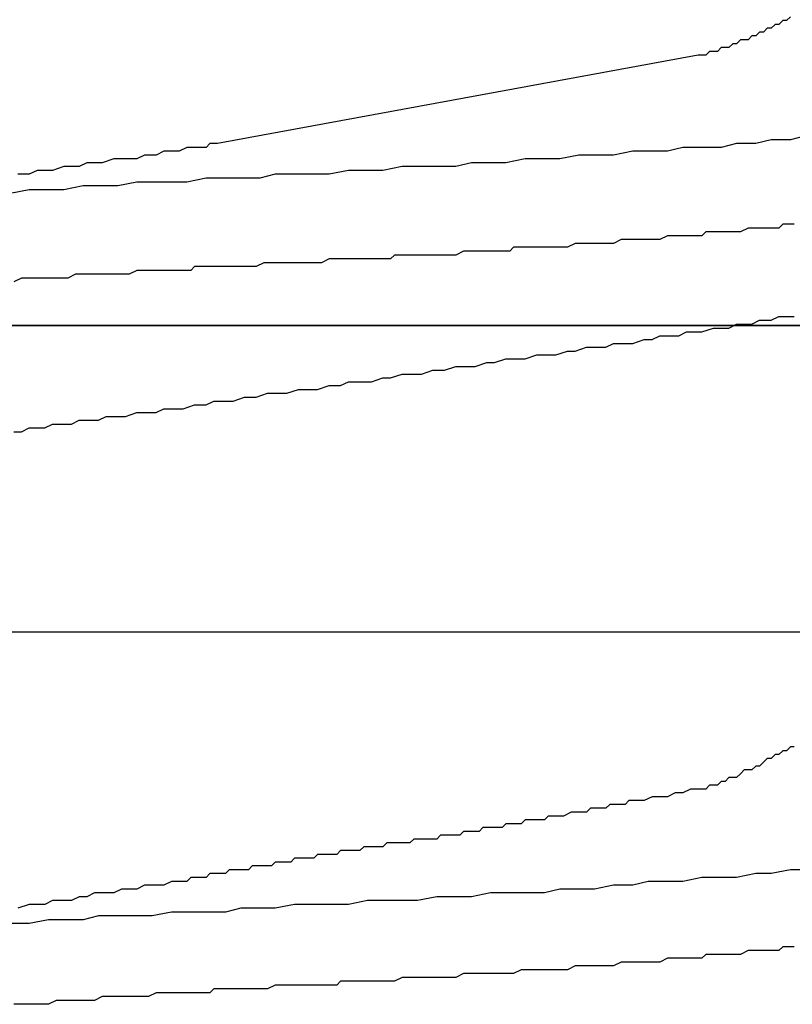
# Model space of a CAD drawing. Units: millimetres. Extents: x 0 to 2760, y 0 to 1910.
# Drawn here: x 1789 to 1791, y 844 to 847 of the extents above; entities that cross this region are included whole.
import ezdxf

# ---------------------------------------------------------------- set-up
doc = ezdxf.new("R2010")
doc.units = ezdxf.units.MM
for name, color, linetype in [('dekki', 3, 'Continuous'), ('KANAMONO', 5, 'Continuous'), ('KANAMONO_SCREW', 4, 'Continuous')]:
    doc.layers.add(name, color=color, linetype=linetype)

msp = doc.modelspace()

# ---------------------------------------------------------------- linework, layer by layer
at = {"layer": 'dekki', "ltscale": 0.05}
for p, q in [((2280, 846), (1767.3724, 846)), ((2280, 845), (1767.3724, 845))]:
    msp.add_line(p, q, dxfattribs=at)
at = {"layer": 'KANAMONO', "ltscale": 0.05}
msp.add_line((1766, 846), (1895, 846), dxfattribs=at)
at = {"layer": 'KANAMONO_SCREW'}
for p, q in [((1791.0313, 847.0065), (1791.0188, 846.994)), ((1790.9812, 846.9815), (1790.9687, 846.969)), ((1790.9937, 846.9815), (1790.9812, 846.9815)), ((1791.0062, 846.994), (1790.9937, 846.9815)), ((1791.0188, 846.994), (1791.0062, 846.994)), ((1790.906, 846.9439), (1790.8935, 846.9314)), ((1790.9186, 846.9439), (1790.906, 846.9439)), ((1790.9311, 846.9564), (1790.9186, 846.9439)), ((1790.9436, 846.9564), (1790.9311, 846.9564)), ((1790.9561, 846.969), (1790.9436, 846.9564)), ((1790.9687, 846.969), (1790.9561, 846.969)), ((1790.8058, 846.9063), (1790.7933, 846.8938)), ((1790.8184, 846.9063), (1790.8058, 846.9063)), ((1790.8309, 846.9063), (1790.8184, 846.9063)), ((1790.8434, 846.9188), (1790.8309, 846.9063)), ((1790.8559, 846.9188), (1790.8434, 846.9188)), ((1790.8685, 846.9314), (1790.8559, 846.9188)), ((1790.881, 846.9314), (1790.8685, 846.9314)), ((1790.8935, 846.9314), (1790.881, 846.9314)), ((1790.7307, 846.8813), (1789.1649, 846.5932)), ((1790.7432, 846.8813), (1790.7307, 846.8813)), ((1790.7557, 846.8813), (1790.7432, 846.8813)), ((1790.7682, 846.8938), (1790.7557, 846.8813)), ((1790.7808, 846.8938), (1790.7682, 846.8938)), ((1790.7933, 846.8938), (1790.7808, 846.8938)), ((1791.0814, 846.6182), (1791.0313, 846.6057)), ((1789.1399, 846.5932), (1789.1273, 846.5806)), ((1789.1649, 846.5932), (1789.1399, 846.5932)), ((1790.8559, 846.5932), (1790.8058, 846.5806)), ((1790.9186, 846.5932), (1790.8559, 846.5932)), ((1790.9687, 846.6057), (1790.9186, 846.5932)), ((1791.0313, 846.6057), (1790.9687, 846.6057)), ((1788.9269, 846.5556), (1788.9019, 846.5431)), ((1788.952, 846.5556), (1788.9269, 846.5556)), ((1788.9645, 846.5556), (1788.952, 846.5556)), ((1788.9895, 846.5681), (1788.9645, 846.5556)), ((1789.0146, 846.5681), (1788.9895, 846.5681)), ((1789.0396, 846.5681), (1789.0146, 846.5681)), ((1789.0647, 846.5806), (1789.0396, 846.5681)), ((1789.0772, 846.5806), (1789.0647, 846.5806)), ((1789.1023, 846.5806), (1789.0772, 846.5806)), ((1789.1273, 846.5806), (1789.1023, 846.5806)), ((1790.3424, 846.5556), (1790.2797, 846.5431)), ((1790.3925, 846.5556), (1790.3424, 846.5556)), ((1790.4551, 846.5556), (1790.3925, 846.5556)), ((1790.5177, 846.5681), (1790.4551, 846.5556)), ((1790.5678, 846.5681), (1790.5177, 846.5681)), ((1790.6305, 846.5681), (1790.5678, 846.5681)), ((1790.6806, 846.5806), (1790.6305, 846.5681)), ((1790.7432, 846.5806), (1790.6806, 846.5806)), ((1790.8058, 846.5806), (1790.7432, 846.5806)), ((1788.739, 846.5305), (1788.714, 846.518)), ((1788.7641, 846.5305), (1788.739, 846.5305)), ((1788.7891, 846.5305), (1788.7641, 846.5305)), ((1788.8267, 846.5431), (1788.7891, 846.5305)), ((1788.8518, 846.5431), (1788.8267, 846.5431)), ((1788.8768, 846.5431), (1788.8518, 846.5431)), ((1788.9019, 846.5431), (1788.8768, 846.5431)), ((1789.9916, 846.5305), (1789.9415, 846.518)), ((1790.0543, 846.5305), (1789.9916, 846.5305)), ((1790.1044, 846.5305), (1790.0543, 846.5305)), ((1790.167, 846.5431), (1790.1044, 846.5305)), ((1790.2296, 846.5431), (1790.167, 846.5431)), ((1790.2797, 846.5431), (1790.2296, 846.5431)), ((1788.5511, 846.493), (1788.5136, 846.493)), ((1788.5762, 846.5055), (1788.5511, 846.493)), ((1788.6012, 846.5055), (1788.5762, 846.5055)), ((1788.6263, 846.5055), (1788.6012, 846.5055)), ((1788.6639, 846.518), (1788.6263, 846.5055)), ((1788.6889, 846.518), (1788.6639, 846.518)), ((1788.714, 846.518), (1788.6889, 846.518)), ((1789.3528, 846.493), (1789.3027, 846.4804)), ((1789.4154, 846.493), (1789.3528, 846.493)), ((1789.4781, 846.493), (1789.4154, 846.493)), ((1789.5282, 846.493), (1789.4781, 846.493)), ((1789.5908, 846.5055), (1789.5282, 846.493)), ((1789.6534, 846.5055), (1789.5908, 846.5055)), ((1789.7035, 846.5055), (1789.6534, 846.5055)), ((1789.7662, 846.518), (1789.7035, 846.5055)), ((1789.8163, 846.518), (1789.7662, 846.518)), ((1789.8789, 846.518), (1789.8163, 846.518)), ((1789.9415, 846.518), (1789.8789, 846.518)), ((1788.9019, 846.4679), (1788.8392, 846.4554)), ((1788.952, 846.4679), (1788.9019, 846.4679)), ((1789.0146, 846.4679), (1788.952, 846.4679)), ((1789.0647, 846.4679), (1789.0146, 846.4679)), ((1789.1273, 846.4804), (1789.0647, 846.4679)), ((1789.19, 846.4804), (1789.1273, 846.4804)), ((1789.2401, 846.4804), (1789.19, 846.4804)), ((1789.3027, 846.4804), (1789.2401, 846.4804)), ((1788.5511, 846.4429), (1788.4885, 846.4303)), ((1788.6138, 846.4429), (1788.5511, 846.4429)), ((1788.6639, 846.4429), (1788.6138, 846.4429)), ((1788.7265, 846.4554), (1788.6639, 846.4429)), ((1788.7766, 846.4554), (1788.7265, 846.4554)), ((1788.8392, 846.4554), (1788.7766, 846.4554)), ((1791.0062, 846.3301), (1790.9937, 846.3176)), ((1791.0188, 846.3301), (1791.0062, 846.3301)), ((1791.0313, 846.3301), (1791.0188, 846.3301)), ((1791.0438, 846.3301), (1791.0313, 846.3301)), ((1790.7557, 846.3051), (1790.7432, 846.2925)), ((1790.7808, 846.3051), (1790.7557, 846.3051)), ((1790.8058, 846.3051), (1790.7808, 846.3051)), ((1790.8184, 846.3051), (1790.8058, 846.3051)), ((1790.8434, 846.3051), (1790.8184, 846.3051)), ((1790.8685, 846.3051), (1790.8434, 846.3051)), ((1790.8935, 846.3176), (1790.8685, 846.3051)), ((1790.906, 846.3176), (1790.8935, 846.3176)), ((1790.9311, 846.3176), (1790.906, 846.3176)), ((1790.9436, 846.3176), (1790.9311, 846.3176)), ((1790.9561, 846.3176), (1790.9436, 846.3176)), ((1790.9687, 846.3176), (1790.9561, 846.3176)), ((1790.9812, 846.3176), (1790.9687, 846.3176)), ((1790.9937, 846.3176), (1790.9812, 846.3176)), ((1790.3298, 846.2675), (1790.3048, 846.255)), ((1790.3549, 846.2675), (1790.3298, 846.2675)), ((1790.3674, 846.2675), (1790.3549, 846.2675)), ((1790.3925, 846.2675), (1790.3674, 846.2675)), ((1790.4175, 846.2675), (1790.3925, 846.2675)), ((1790.4426, 846.2675), (1790.4175, 846.2675)), ((1790.4551, 846.2675), (1790.4426, 846.2675)), ((1790.4801, 846.28), (1790.4551, 846.2675)), ((1790.5052, 846.28), (1790.4801, 846.28)), ((1790.5177, 846.28), (1790.5052, 846.28)), ((1790.5428, 846.28), (1790.5177, 846.28)), ((1790.5678, 846.28), (1790.5428, 846.28)), ((1790.5929, 846.28), (1790.5678, 846.28)), ((1790.6054, 846.28), (1790.5929, 846.28)), ((1790.6305, 846.2925), (1790.6054, 846.28)), ((1790.6555, 846.2925), (1790.6305, 846.2925)), ((1790.668, 846.2925), (1790.6555, 846.2925)), ((1790.6931, 846.2925), (1790.668, 846.2925)), ((1790.7181, 846.2925), (1790.6931, 846.2925)), ((1790.7432, 846.2925), (1790.7181, 846.2925)), ((1789.9666, 846.2424), (1789.9415, 846.2299)), ((1789.9791, 846.2424), (1789.9666, 846.2424)), ((1790.0042, 846.2424), (1789.9791, 846.2424)), ((1790.0292, 846.2424), (1790.0042, 846.2424)), ((1790.0543, 846.2424), (1790.0292, 846.2424)), ((1790.0668, 846.2424), (1790.0543, 846.2424)), ((1790.0918, 846.2424), (1790.0668, 846.2424)), ((1790.1169, 846.2424), (1790.0918, 846.2424)), ((1790.1294, 846.255), (1790.1169, 846.2424)), ((1790.1545, 846.255), (1790.1294, 846.255)), ((1790.1795, 846.255), (1790.1545, 846.255)), ((1790.2046, 846.255), (1790.1795, 846.255)), ((1790.2171, 846.255), (1790.2046, 846.255)), ((1790.2422, 846.255), (1790.2171, 846.255)), ((1790.2672, 846.255), (1790.2422, 846.255)), ((1790.2923, 846.255), (1790.2672, 846.255)), ((1790.3048, 846.255), (1790.2923, 846.255)), ((1789.3152, 846.2049), (1789.2902, 846.1923)), ((1789.3277, 846.2049), (1789.3152, 846.2049)), ((1789.3528, 846.2049), (1789.3277, 846.2049)), ((1789.3779, 846.2049), (1789.3528, 846.2049)), ((1789.4029, 846.2049), (1789.3779, 846.2049)), ((1789.4154, 846.2049), (1789.4029, 846.2049)), ((1789.4405, 846.2049), (1789.4154, 846.2049)), ((1789.4655, 846.2049), (1789.4405, 846.2049)), ((1789.4906, 846.2049), (1789.4655, 846.2049)), ((1789.5031, 846.2049), (1789.4906, 846.2049)), ((1789.5282, 846.2174), (1789.5031, 846.2049)), ((1789.5532, 846.2174), (1789.5282, 846.2174)), ((1789.5657, 846.2174), (1789.5532, 846.2174)), ((1789.5908, 846.2174), (1789.5657, 846.2174)), ((1789.6158, 846.2174), (1789.5908, 846.2174)), ((1789.6409, 846.2174), (1789.6158, 846.2174)), ((1789.6534, 846.2174), (1789.6409, 846.2174)), ((1789.6785, 846.2174), (1789.6534, 846.2174)), ((1789.7035, 846.2174), (1789.6785, 846.2174)), ((1789.7286, 846.2174), (1789.7035, 846.2174)), ((1789.7411, 846.2299), (1789.7286, 846.2174)), ((1789.7662, 846.2299), (1789.7411, 846.2299)), ((1789.7912, 846.2299), (1789.7662, 846.2299)), ((1789.8163, 846.2299), (1789.7912, 846.2299)), ((1789.8288, 846.2299), (1789.8163, 846.2299)), ((1789.8538, 846.2299), (1789.8288, 846.2299)), ((1789.8789, 846.2299), (1789.8538, 846.2299)), ((1789.8914, 846.2299), (1789.8789, 846.2299)), ((1789.9165, 846.2299), (1789.8914, 846.2299)), ((1789.9415, 846.2299), (1789.9165, 846.2299)), ((1788.9019, 846.1798), (1788.8768, 846.1673)), ((1788.9144, 846.1798), (1788.9019, 846.1798)), ((1788.9394, 846.1798), (1788.9144, 846.1798)), ((1788.9645, 846.1798), (1788.9394, 846.1798)), ((1788.9895, 846.1798), (1788.9645, 846.1798)), ((1789.0021, 846.1798), (1788.9895, 846.1798)), ((1789.0271, 846.1798), (1789.0021, 846.1798)), ((1789.0522, 846.1798), (1789.0271, 846.1798)), ((1789.0772, 846.1798), (1789.0522, 846.1798)), ((1789.0898, 846.1923), (1789.0772, 846.1798)), ((1789.1148, 846.1923), (1789.0898, 846.1923)), ((1789.1399, 846.1923), (1789.1148, 846.1923)), ((1789.1524, 846.1923), (1789.1399, 846.1923)), ((1789.1774, 846.1923), (1789.1524, 846.1923)), ((1789.2025, 846.1923), (1789.1774, 846.1923)), ((1789.2275, 846.1923), (1789.2025, 846.1923)), ((1789.2401, 846.1923), (1789.2275, 846.1923)), ((1789.2651, 846.1923), (1789.2401, 846.1923)), ((1789.2902, 846.1923), (1789.2651, 846.1923)), ((1788.5261, 846.1548), (1788.501, 846.1422)), ((1788.5511, 846.1548), (1788.5261, 846.1548)), ((1788.5637, 846.1548), (1788.5511, 846.1548)), ((1788.5887, 846.1548), (1788.5637, 846.1548)), ((1788.6138, 846.1548), (1788.5887, 846.1548)), ((1788.6388, 846.1548), (1788.6138, 846.1548)), ((1788.6513, 846.1548), (1788.6388, 846.1548)), ((1788.6764, 846.1548), (1788.6513, 846.1548)), ((1788.7014, 846.1673), (1788.6764, 846.1548)), ((1788.7265, 846.1673), (1788.7014, 846.1673)), ((1788.739, 846.1673), (1788.7265, 846.1673)), ((1788.7641, 846.1673), (1788.739, 846.1673)), ((1788.7891, 846.1673), (1788.7641, 846.1673)), ((1788.8142, 846.1673), (1788.7891, 846.1673)), ((1788.8267, 846.1673), (1788.8142, 846.1673)), ((1788.8518, 846.1673), (1788.8267, 846.1673)), ((1788.8768, 846.1673), (1788.8518, 846.1673)), ((1790.906, 846.0044), (1790.9311, 846.017)), ((1790.9311, 846.017), (1790.9561, 846.017)), ((1790.9561, 846.017), (1790.9687, 846.017)), ((1790.9687, 846.017), (1790.9937, 846.0295)), ((1790.9937, 846.0295), (1791.0188, 846.0295)), ((1791.0188, 846.0295), (1791.0438, 846.0295)), ((1790.668, 845.9669), (1790.6931, 845.9794)), ((1790.6931, 845.9794), (1790.7181, 845.9794)), ((1790.7181, 845.9794), (1790.7432, 845.9794)), ((1790.7432, 845.9794), (1790.7808, 845.9919)), ((1790.7808, 845.9919), (1790.8058, 845.9919)), ((1790.8058, 845.9919), (1790.8309, 845.9919)), ((1790.8309, 845.9919), (1790.8559, 846.0044)), ((1790.8559, 846.0044), (1790.881, 846.0044)), ((1790.881, 846.0044), (1790.906, 846.0044)), ((1790.5177, 845.9418), (1790.5553, 845.9543)), ((1790.5553, 845.9543), (1790.5804, 845.9543)), ((1790.5804, 845.9543), (1790.6054, 845.9669)), ((1790.6054, 845.9669), (1790.643, 845.9669)), ((1790.643, 845.9669), (1790.668, 845.9669)), ((1790.2672, 845.9042), (1790.3048, 845.9168)), ((1790.3048, 845.9168), (1790.3298, 845.9168)), ((1790.3298, 845.9168), (1790.3674, 845.9293)), ((1790.3674, 845.9293), (1790.3925, 845.9293)), ((1790.3925, 845.9293), (1790.43, 845.9293)), ((1790.43, 845.9293), (1790.4551, 845.9418)), ((1790.4551, 845.9418), (1790.4927, 845.9418)), ((1790.4927, 845.9418), (1790.5177, 845.9418)), ((1790.0042, 845.8667), (1790.0417, 845.8792)), ((1790.0417, 845.8792), (1790.0668, 845.8792)), ((1790.0668, 845.8792), (1790.1044, 845.8917)), ((1790.1044, 845.8917), (1790.1419, 845.8917)), ((1790.1419, 845.8917), (1790.167, 845.8917)), ((1790.167, 845.8917), (1790.2046, 845.9042)), ((1790.2046, 845.9042), (1790.2422, 845.9042)), ((1790.2422, 845.9042), (1790.2672, 845.9042)), ((1789.8288, 845.8416), (1789.8664, 845.8541)), ((1789.8664, 845.8541), (1789.9039, 845.8541)), ((1789.9039, 845.8541), (1789.9415, 845.8667)), ((1789.9415, 845.8667), (1789.9666, 845.8667)), ((1789.9666, 845.8667), (1790.0042, 845.8667)), ((1789.5657, 845.804), (1789.5908, 845.8166)), ((1789.5908, 845.8166), (1789.6284, 845.8166)), ((1789.6284, 845.8166), (1789.666, 845.8166)), ((1789.666, 845.8166), (1789.7035, 845.8291)), ((1789.7035, 845.8291), (1789.7286, 845.8291)), ((1789.7286, 845.8291), (1789.7662, 845.8416)), ((1789.7662, 845.8416), (1789.8037, 845.8416)), ((1789.8037, 845.8416), (1789.8288, 845.8416)), ((1789.3904, 845.779), (1789.428, 845.7915)), ((1789.428, 845.7915), (1789.453, 845.7915)), ((1789.453, 845.7915), (1789.4906, 845.7915)), ((1789.4906, 845.7915), (1789.5282, 845.804)), ((1789.5282, 845.804), (1789.5657, 845.804)), ((1789.1273, 845.7414), (1789.1524, 845.7539)), ((1789.1524, 845.7539), (1789.19, 845.7539)), ((1789.19, 845.7539), (1789.215, 845.7539)), ((1789.215, 845.7539), (1789.2526, 845.7664)), ((1789.2526, 845.7664), (1789.2902, 845.7664)), ((1789.2902, 845.7664), (1789.3277, 845.779)), ((1789.3277, 845.779), (1789.3528, 845.779)), ((1789.3528, 845.779), (1789.3904, 845.779)), ((1788.9645, 845.7163), (1788.9895, 845.7289)), ((1788.9895, 845.7289), (1789.0271, 845.7289)), ((1789.0271, 845.7289), (1789.0522, 845.7289)), ((1789.0522, 845.7289), (1789.0898, 845.7414)), ((1789.0898, 845.7414), (1789.1273, 845.7414)), ((1788.6889, 845.6788), (1788.714, 845.6913)), ((1788.714, 845.6913), (1788.7515, 845.6913)), ((1788.7515, 845.6913), (1788.7766, 845.6913)), ((1788.7766, 845.6913), (1788.8017, 845.7038)), ((1788.8017, 845.7038), (1788.8392, 845.7038)), ((1788.8392, 845.7038), (1788.8643, 845.7038)), ((1788.8643, 845.7038), (1788.9019, 845.7163)), ((1788.9019, 845.7163), (1788.9269, 845.7163)), ((1788.9269, 845.7163), (1788.9645, 845.7163)), ((1788.5261, 845.6537), (1788.5511, 845.6662)), ((1788.5511, 845.6662), (1788.5762, 845.6662)), ((1788.5762, 845.6662), (1788.6012, 845.6662)), ((1788.6012, 845.6662), (1788.6263, 845.6788)), ((1788.6263, 845.6788), (1788.6639, 845.6788)), ((1788.6639, 845.6788), (1788.6889, 845.6788)), ((1788.501, 845.6537), (1788.5261, 845.6537)), ((1790.9812, 844.6015), (1790.9687, 844.589)), ((1790.9937, 844.6015), (1790.9812, 844.6015)), ((1791.0062, 844.614), (1790.9937, 844.6015)), ((1791.0188, 844.614), (1791.0062, 844.614)), ((1791.0313, 844.6266), (1791.0188, 844.614)), ((1791.0438, 844.6266), (1791.0313, 844.6266)), ((1790.9186, 844.5639), (1790.906, 844.5514)), ((1790.9311, 844.5639), (1790.9186, 844.5639)), ((1790.9436, 844.5765), (1790.9311, 844.5639)), ((1790.9561, 844.589), (1790.9436, 844.5765)), ((1790.9687, 844.589), (1790.9561, 844.589)), ((1790.8685, 844.5389), (1790.8559, 844.5264)), ((1790.881, 844.5514), (1790.8685, 844.5389)), ((1790.8935, 844.5514), (1790.881, 844.5514)), ((1790.906, 844.5514), (1790.8935, 844.5514)), ((1790.7682, 844.5013), (1790.7557, 844.4888)), ((1790.7808, 844.5013), (1790.7682, 844.5013)), ((1790.7933, 844.5013), (1790.7808, 844.5013)), ((1790.8058, 844.5138), (1790.7933, 844.5013)), ((1790.8184, 844.5138), (1790.8058, 844.5138)), ((1790.8309, 844.5264), (1790.8184, 844.5138)), ((1790.8434, 844.5264), (1790.8309, 844.5264)), ((1790.8559, 844.5264), (1790.8434, 844.5264)), ((1790.6555, 844.4763), (1790.6305, 844.4637)), ((1790.6806, 844.4763), (1790.6555, 844.4763)), ((1790.7056, 844.4888), (1790.6806, 844.4763)), ((1790.7307, 844.4888), (1790.7056, 844.4888)), ((1790.7432, 844.4888), (1790.7307, 844.4888)), ((1790.7557, 844.4888), (1790.7432, 844.4888)), ((1790.4426, 844.4387), (1790.43, 844.4262)), ((1790.4676, 844.4387), (1790.4426, 844.4387)), ((1790.4927, 844.4387), (1790.4676, 844.4387)), ((1790.5052, 844.4512), (1790.4927, 844.4387)), ((1790.5303, 844.4512), (1790.5052, 844.4512)), ((1790.5553, 844.4512), (1790.5303, 844.4512)), ((1790.5804, 844.4637), (1790.5553, 844.4512)), ((1790.6054, 844.4637), (1790.5804, 844.4637)), ((1790.6305, 844.4637), (1790.6054, 844.4637)), ((1790.3173, 844.4136), (1790.2923, 844.4011)), ((1790.3298, 844.4136), (1790.3173, 844.4136)), ((1790.3424, 844.4136), (1790.3298, 844.4136)), ((1790.3674, 844.4136), (1790.3424, 844.4136)), ((1790.3799, 844.4262), (1790.3674, 844.4136)), ((1790.405, 844.4262), (1790.3799, 844.4262)), ((1790.43, 844.4262), (1790.405, 844.4262)), ((1790.1044, 844.3761), (1790.0918, 844.3635)), ((1790.1169, 844.3761), (1790.1044, 844.3761)), ((1790.1294, 844.3761), (1790.1169, 844.3761)), ((1790.1419, 844.3761), (1790.1294, 844.3761)), ((1790.1545, 844.3761), (1790.1419, 844.3761)), ((1790.167, 844.3886), (1790.1545, 844.3761)), ((1790.192, 844.3886), (1790.167, 844.3886)), ((1790.2046, 844.3886), (1790.192, 844.3886)), ((1790.2171, 844.3886), (1790.2046, 844.3886)), ((1790.2296, 844.3886), (1790.2171, 844.3886)), ((1790.2422, 844.4011), (1790.2296, 844.3886)), ((1790.2672, 844.4011), (1790.2422, 844.4011)), ((1790.2797, 844.4011), (1790.2672, 844.4011)), ((1790.2923, 844.4011), (1790.2797, 844.4011)), ((1789.8914, 844.3385), (1789.8789, 844.3259)), ((1789.9039, 844.3385), (1789.8914, 844.3385)), ((1789.9165, 844.3385), (1789.9039, 844.3385)), ((1789.929, 844.3385), (1789.9165, 844.3385)), ((1789.9415, 844.3385), (1789.929, 844.3385)), ((1789.9541, 844.3385), (1789.9415, 844.3385)), ((1789.9666, 844.351), (1789.9541, 844.3385)), ((1789.9791, 844.351), (1789.9666, 844.351)), ((1789.9916, 844.351), (1789.9791, 844.351)), ((1790.0042, 844.351), (1789.9916, 844.351)), ((1790.0167, 844.351), (1790.0042, 844.351)), ((1790.0292, 844.3635), (1790.0167, 844.351)), ((1790.0417, 844.3635), (1790.0292, 844.3635)), ((1790.0543, 844.3635), (1790.0417, 844.3635)), ((1790.0668, 844.3635), (1790.0543, 844.3635)), ((1790.0793, 844.3635), (1790.0668, 844.3635)), ((1790.0918, 844.3635), (1790.0793, 844.3635)), ((1789.7161, 844.3134), (1789.7035, 844.3009)), ((1789.7286, 844.3134), (1789.7161, 844.3134)), ((1789.7411, 844.3134), (1789.7286, 844.3134)), ((1789.7536, 844.3134), (1789.7411, 844.3134)), ((1789.7662, 844.3134), (1789.7536, 844.3134)), ((1789.7787, 844.3134), (1789.7662, 844.3134)), ((1789.7912, 844.3134), (1789.7787, 844.3134)), ((1789.8037, 844.3259), (1789.7912, 844.3134)), ((1789.8163, 844.3259), (1789.8037, 844.3259)), ((1789.8288, 844.3259), (1789.8163, 844.3259)), ((1789.8413, 844.3259), (1789.8288, 844.3259)), ((1789.8538, 844.3259), (1789.8413, 844.3259)), ((1789.8664, 844.3259), (1789.8538, 844.3259)), ((1789.8789, 844.3259), (1789.8664, 844.3259)), ((1789.4906, 844.2758), (1789.4781, 844.2633)), ((1789.5031, 844.2758), (1789.4906, 844.2758)), ((1789.5156, 844.2758), (1789.5031, 844.2758)), ((1789.5282, 844.2758), (1789.5156, 844.2758)), ((1789.5407, 844.2758), (1789.5282, 844.2758)), ((1789.5532, 844.2758), (1789.5407, 844.2758)), ((1789.5657, 844.2884), (1789.5532, 844.2758)), ((1789.5783, 844.2884), (1789.5657, 844.2884)), ((1789.5908, 844.2884), (1789.5783, 844.2884)), ((1789.6033, 844.2884), (1789.5908, 844.2884)), ((1789.6158, 844.2884), (1789.6033, 844.2884)), ((1789.6284, 844.2884), (1789.6158, 844.2884)), ((1789.6409, 844.3009), (1789.6284, 844.2884)), ((1789.6534, 844.3009), (1789.6409, 844.3009)), ((1789.666, 844.3009), (1789.6534, 844.3009)), ((1789.6785, 844.3009), (1789.666, 844.3009)), ((1789.691, 844.3009), (1789.6785, 844.3009)), ((1789.7035, 844.3009), (1789.691, 844.3009)), ((1789.3528, 844.2508), (1789.3403, 844.2383)), ((1789.3653, 844.2508), (1789.3528, 844.2508)), ((1789.3779, 844.2508), (1789.3653, 844.2508)), ((1789.4029, 844.2508), (1789.3779, 844.2508)), ((1789.4154, 844.2633), (1789.4029, 844.2508)), ((1789.428, 844.2633), (1789.4154, 844.2633)), ((1789.4405, 844.2633), (1789.428, 844.2633)), ((1789.453, 844.2633), (1789.4405, 844.2633)), ((1789.4655, 844.2633), (1789.453, 844.2633)), ((1789.4781, 844.2633), (1789.4655, 844.2633)), ((1789.1399, 844.2132), (1789.1273, 844.2007)), ((1789.1649, 844.2132), (1789.1399, 844.2132)), ((1789.19, 844.2132), (1789.1649, 844.2132)), ((1789.2025, 844.2257), (1789.19, 844.2132)), ((1789.2275, 844.2257), (1789.2025, 844.2257)), ((1789.2401, 844.2257), (1789.2275, 844.2257)), ((1789.2651, 844.2257), (1789.2401, 844.2257)), ((1789.2776, 844.2383), (1789.2651, 844.2257)), ((1789.3027, 844.2383), (1789.2776, 844.2383)), ((1789.3152, 844.2383), (1789.3027, 844.2383)), ((1789.3403, 844.2383), (1789.3152, 844.2383)), ((1790.9186, 844.2132), (1790.8559, 844.2007)), ((1790.9687, 844.2132), (1790.9186, 844.2132)), ((1791.0313, 844.2257), (1790.9687, 844.2132)), ((1791.0814, 844.2257), (1791.0313, 844.2257)), ((1789.0146, 844.1882), (1788.9895, 844.1756)), ((1789.0396, 844.1882), (1789.0146, 844.1882)), ((1789.0647, 844.1882), (1789.0396, 844.1882)), ((1789.0772, 844.2007), (1789.0647, 844.1882)), ((1789.1023, 844.2007), (1789.0772, 844.2007)), ((1789.1273, 844.2007), (1789.1023, 844.2007)), ((1790.5678, 844.1882), (1790.5177, 844.1756)), ((1790.6305, 844.1882), (1790.5678, 844.1882)), ((1790.6806, 844.1882), (1790.6305, 844.1882)), ((1790.7432, 844.2007), (1790.6806, 844.1882)), ((1790.8058, 844.2007), (1790.7432, 844.2007)), ((1790.8559, 844.2007), (1790.8058, 844.2007)), ((1788.7641, 844.1506), (1788.739, 844.1381)), ((1788.7891, 844.1506), (1788.7641, 844.1506)), ((1788.8267, 844.1506), (1788.7891, 844.1506)), ((1788.8518, 844.1631), (1788.8267, 844.1506)), ((1788.8768, 844.1631), (1788.8518, 844.1631)), ((1788.9019, 844.1631), (1788.8768, 844.1631)), ((1788.9269, 844.1756), (1788.9019, 844.1631)), ((1788.952, 844.1756), (1788.9269, 844.1756)), ((1788.9645, 844.1756), (1788.952, 844.1756)), ((1788.9895, 844.1756), (1788.9645, 844.1756)), ((1790.0543, 844.1506), (1789.9916, 844.1381)), ((1790.1044, 844.1506), (1790.0543, 844.1506)), ((1790.167, 844.1506), (1790.1044, 844.1506)), ((1790.2296, 844.1506), (1790.167, 844.1506)), ((1790.2797, 844.1631), (1790.2296, 844.1506)), ((1790.3424, 844.1631), (1790.2797, 844.1631)), ((1790.3925, 844.1631), (1790.3424, 844.1631)), ((1790.4551, 844.1756), (1790.3925, 844.1631)), ((1790.5177, 844.1756), (1790.4551, 844.1756)), ((1788.6263, 844.1255), (1788.6012, 844.113)), ((1788.6639, 844.1255), (1788.6263, 844.1255)), ((1788.6889, 844.1255), (1788.6639, 844.1255)), ((1788.714, 844.1381), (1788.6889, 844.1255)), ((1788.739, 844.1381), (1788.714, 844.1381)), ((1789.6534, 844.1255), (1789.5908, 844.113)), ((1789.7035, 844.1255), (1789.6534, 844.1255)), ((1789.7662, 844.1255), (1789.7035, 844.1255)), ((1789.8163, 844.1255), (1789.7662, 844.1255)), ((1789.8789, 844.1381), (1789.8163, 844.1255)), ((1789.9415, 844.1381), (1789.8789, 844.1381)), ((1789.9916, 844.1381), (1789.9415, 844.1381)), ((1788.5511, 844.113), (1788.5136, 844.1005)), ((1788.5762, 844.113), (1788.5511, 844.113)), ((1788.6012, 844.113), (1788.5762, 844.113)), ((1789.0146, 844.088), (1788.952, 844.0754)), ((1789.0647, 844.088), (1789.0146, 844.088)), ((1789.1273, 844.088), (1789.0647, 844.088)), ((1789.19, 844.088), (1789.1273, 844.088)), ((1789.2401, 844.1005), (1789.19, 844.088)), ((1789.3027, 844.1005), (1789.2401, 844.1005)), ((1789.3528, 844.1005), (1789.3027, 844.1005)), ((1789.4154, 844.113), (1789.3528, 844.1005)), ((1789.4781, 844.113), (1789.4154, 844.113)), ((1789.5282, 844.113), (1789.4781, 844.113)), ((1789.5908, 844.113), (1789.5282, 844.113)), ((1788.5511, 844.0504), (1788.4885, 844.0504)), ((1788.6138, 844.0629), (1788.5511, 844.0504)), ((1788.6639, 844.0629), (1788.6138, 844.0629)), ((1788.7265, 844.0629), (1788.6639, 844.0629)), ((1788.7766, 844.0754), (1788.7265, 844.0629)), ((1788.8392, 844.0754), (1788.7766, 844.0754)), ((1788.9019, 844.0754), (1788.8392, 844.0754)), ((1788.952, 844.0754), (1788.9019, 844.0754)), ((1790.8935, 843.9627), (1790.8685, 843.9502)), ((1790.906, 843.9627), (1790.8935, 843.9627)), ((1790.9311, 843.9627), (1790.906, 843.9627)), ((1790.9436, 843.9627), (1790.9311, 843.9627)), ((1790.9561, 843.9627), (1790.9436, 843.9627)), ((1790.9687, 843.9627), (1790.9561, 843.9627)), ((1790.9812, 843.9627), (1790.9687, 843.9627)), ((1790.9937, 843.9627), (1790.9812, 843.9627)), ((1791.0062, 843.9752), (1790.9937, 843.9627)), ((1791.0188, 843.9752), (1791.0062, 843.9752)), ((1791.0313, 843.9752), (1791.0188, 843.9752)), ((1791.0438, 843.9752), (1791.0313, 843.9752)), ((1790.4801, 843.9251), (1790.4551, 843.9126)), ((1790.5052, 843.9251), (1790.4801, 843.9251)), ((1790.5177, 843.9251), (1790.5052, 843.9251)), ((1790.5428, 843.9251), (1790.5177, 843.9251)), ((1790.5678, 843.9251), (1790.5428, 843.9251)), ((1790.5929, 843.9251), (1790.5678, 843.9251)), ((1790.6054, 843.9251), (1790.5929, 843.9251)), ((1790.6305, 843.9376), (1790.6054, 843.9251)), ((1790.6555, 843.9376), (1790.6305, 843.9376)), ((1790.668, 843.9376), (1790.6555, 843.9376)), ((1790.6931, 843.9376), (1790.668, 843.9376)), ((1790.7181, 843.9376), (1790.6931, 843.9376)), ((1790.7432, 843.9376), (1790.7181, 843.9376)), ((1790.7557, 843.9502), (1790.7432, 843.9376)), ((1790.7808, 843.9502), (1790.7557, 843.9502)), ((1790.8058, 843.9502), (1790.7808, 843.9502)), ((1790.8184, 843.9502), (1790.8058, 843.9502)), ((1790.8434, 843.9502), (1790.8184, 843.9502)), ((1790.8685, 843.9502), (1790.8434, 843.9502)), ((1790.1545, 843.9001), (1790.1294, 843.8875)), ((1790.1795, 843.9001), (1790.1545, 843.9001)), ((1790.2046, 843.9001), (1790.1795, 843.9001)), ((1790.2171, 843.9001), (1790.2046, 843.9001)), ((1790.2422, 843.9001), (1790.2171, 843.9001)), ((1790.2672, 843.9001), (1790.2422, 843.9001)), ((1790.2923, 843.9001), (1790.2672, 843.9001)), ((1790.3048, 843.9001), (1790.2923, 843.9001)), ((1790.3298, 843.9126), (1790.3048, 843.9001)), ((1790.3549, 843.9126), (1790.3298, 843.9126)), ((1790.3674, 843.9126), (1790.3549, 843.9126)), ((1790.3925, 843.9126), (1790.3674, 843.9126)), ((1790.4175, 843.9126), (1790.3925, 843.9126)), ((1790.4426, 843.9126), (1790.4175, 843.9126)), ((1790.4551, 843.9126), (1790.4426, 843.9126)), ((1789.5657, 843.8625), (1789.5532, 843.85)), ((1789.5908, 843.8625), (1789.5657, 843.8625)), ((1789.6158, 843.8625), (1789.5908, 843.8625)), ((1789.6409, 843.8625), (1789.6158, 843.8625)), ((1789.6534, 843.8625), (1789.6409, 843.8625)), ((1789.6785, 843.8625), (1789.6534, 843.8625)), ((1789.7035, 843.8625), (1789.6785, 843.8625)), ((1789.7286, 843.8625), (1789.7035, 843.8625)), ((1789.7411, 843.8625), (1789.7286, 843.8625)), ((1789.7662, 843.875), (1789.7411, 843.8625)), ((1789.7912, 843.875), (1789.7662, 843.875)), ((1789.8163, 843.875), (1789.7912, 843.875)), ((1789.8288, 843.875), (1789.8163, 843.875)), ((1789.8538, 843.875), (1789.8288, 843.875)), ((1789.8789, 843.875), (1789.8538, 843.875)), ((1789.8914, 843.875), (1789.8789, 843.875)), ((1789.9165, 843.875), (1789.8914, 843.875)), ((1789.9415, 843.875), (1789.9165, 843.875)), ((1789.9666, 843.8875), (1789.9415, 843.875)), ((1789.9791, 843.8875), (1789.9666, 843.8875)), ((1790.0042, 843.8875), (1789.9791, 843.8875)), ((1790.0292, 843.8875), (1790.0042, 843.8875)), ((1790.0543, 843.8875), (1790.0292, 843.8875)), ((1790.0668, 843.8875), (1790.0543, 843.8875)), ((1790.0918, 843.8875), (1790.0668, 843.8875)), ((1790.1169, 843.8875), (1790.0918, 843.8875)), ((1790.1294, 843.8875), (1790.1169, 843.8875)), ((1788.9645, 843.8249), (1788.9394, 843.8124)), ((1788.9895, 843.8249), (1788.9645, 843.8249)), ((1789.0021, 843.8249), (1788.9895, 843.8249)), ((1789.0271, 843.8249), (1789.0021, 843.8249)), ((1789.0522, 843.8249), (1789.0271, 843.8249)), ((1789.0772, 843.8249), (1789.0522, 843.8249)), ((1789.0898, 843.8249), (1789.0772, 843.8249)), ((1789.1148, 843.8249), (1789.0898, 843.8249)), ((1789.1399, 843.8249), (1789.1148, 843.8249)), ((1789.1524, 843.8374), (1789.1399, 843.8249)), ((1789.1774, 843.8374), (1789.1524, 843.8374)), ((1789.2025, 843.8374), (1789.1774, 843.8374)), ((1789.2275, 843.8374), (1789.2025, 843.8374)), ((1789.2401, 843.8374), (1789.2275, 843.8374)), ((1789.2651, 843.8374), (1789.2401, 843.8374)), ((1789.2902, 843.8374), (1789.2651, 843.8374)), ((1789.3152, 843.8374), (1789.2902, 843.8374)), ((1789.3277, 843.8374), (1789.3152, 843.8374)), ((1789.3528, 843.85), (1789.3277, 843.8374)), ((1789.3779, 843.85), (1789.3528, 843.85)), ((1789.4029, 843.85), (1789.3779, 843.85)), ((1789.4154, 843.85), (1789.4029, 843.85)), ((1789.4405, 843.85), (1789.4154, 843.85)), ((1789.4655, 843.85), (1789.4405, 843.85)), ((1789.4906, 843.85), (1789.4655, 843.85)), ((1789.5031, 843.85), (1789.4906, 843.85)), ((1789.5282, 843.85), (1789.5031, 843.85)), ((1789.5532, 843.85), (1789.5282, 843.85)), ((1788.6388, 843.7999), (1788.6138, 843.7873)), ((1788.6513, 843.7999), (1788.6388, 843.7999)), ((1788.6764, 843.7999), (1788.6513, 843.7999)), ((1788.7014, 843.7999), (1788.6764, 843.7999)), ((1788.7265, 843.7999), (1788.7014, 843.7999)), ((1788.739, 843.7999), (1788.7265, 843.7999)), ((1788.7641, 843.7999), (1788.739, 843.7999)), ((1788.7891, 843.8124), (1788.7641, 843.7999)), ((1788.8142, 843.8124), (1788.7891, 843.8124)), ((1788.8267, 843.8124), (1788.8142, 843.8124)), ((1788.8518, 843.8124), (1788.8267, 843.8124)), ((1788.8768, 843.8124), (1788.8518, 843.8124)), ((1788.9019, 843.8124), (1788.8768, 843.8124)), ((1788.9144, 843.8124), (1788.9019, 843.8124)), ((1788.9394, 843.8124), (1788.9144, 843.8124)), ((1788.5261, 843.7873), (1788.501, 843.7873)), ((1788.5511, 843.7873), (1788.5261, 843.7873)), ((1788.5637, 843.7873), (1788.5511, 843.7873)), ((1788.5887, 843.7873), (1788.5637, 843.7873)), ((1788.6138, 843.7873), (1788.5887, 843.7873))]:
    msp.add_line(p, q, dxfattribs=at)

doc.saveas('drawing.dxf')
